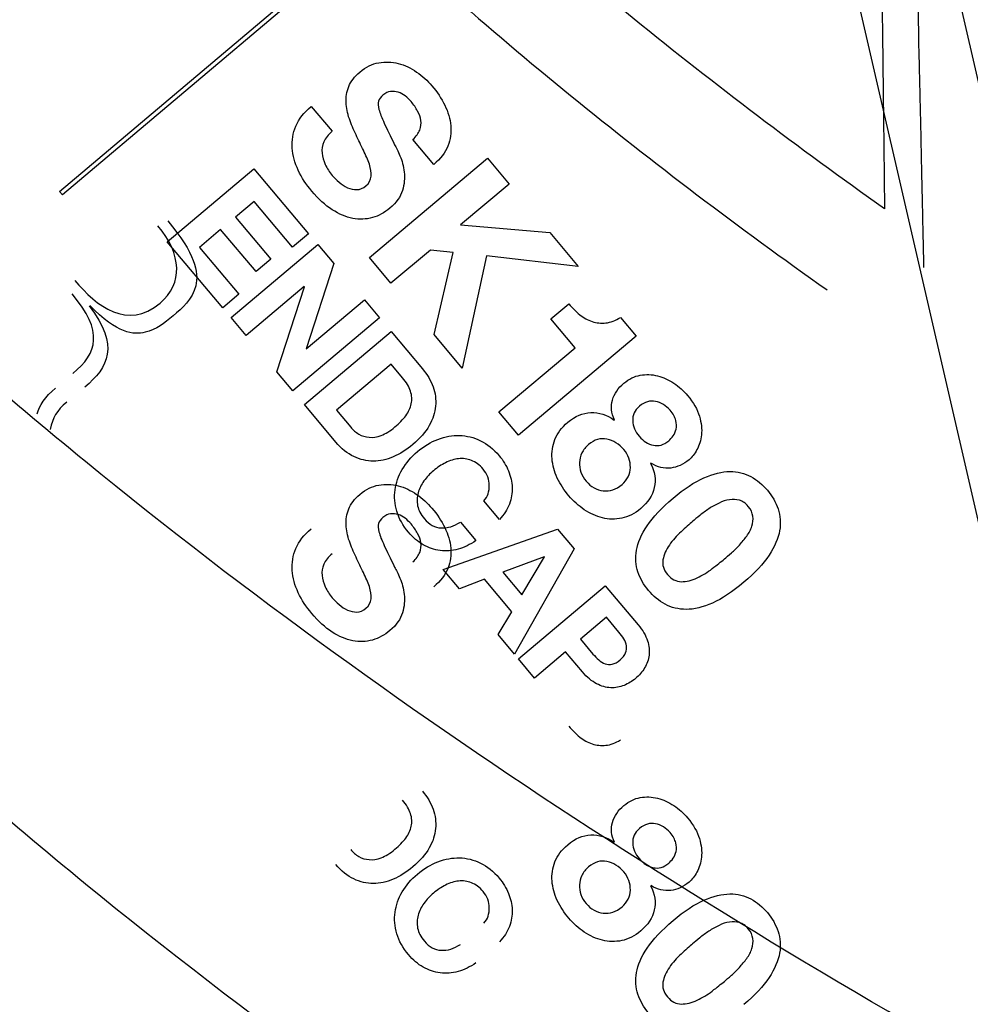
# Model space of a CAD drawing. Units: inches. Extents: x -1142 to 8695, y -7546 to 1179.
# Drawn here: x 7055 to 7058, y -7413 to -7409 of the extents above; entities that cross this region are included whole.
import ezdxf

# ---------------------------------------------------------------- set-up
doc = ezdxf.new("R2010")
doc.units = ezdxf.units.IN
doc.header["$MEASUREMENT"] = 0

msp = doc.modelspace()

# ---------------------------------------------------------------- linework, layer by layer
at = {"color": 7, "linetype": 'Continuous', "lineweight": 25}
for p, q in [((7057.9086, -7408.3491), (7058.5369, -7411.0707)), ((7055.0118, -7409.5701), (7056.2177, -7408.5536)), ((7056.2289, -7408.5669), (7055.023, -7409.5834)), ((7055.9618, -7409.2498), (7056.0409, -7409.3435)), ((7056.4247, -7409.4684), (7056.3456, -7409.3746)), ((7056.1814, -7409.8191), (7056.6269, -7409.4453)), ((7056.6269, -7409.4453), (7056.7086, -7409.5426)), ((7055.4189, -7409.7608), (7055.7461, -7409.485)), ((7055.7461, -7409.485), (7055.9524, -7409.7297)), ((7056.7086, -7409.5426), (7056.525, -7409.6966)), ((7055.023, -7409.5834), (7055.0118, -7409.5701)), ((7055.7462, -7409.6079), (7055.6761, -7409.667)), ((7055.8919, -7409.7807), (7055.7462, -7409.6079)), ((7055.6761, -7409.667), (7055.8098, -7409.8256)), ((7056.525, -7409.6966), (7056.8621, -7409.7255)), ((7055.6202, -7409.7142), (7055.54, -7409.7818)), ((7055.7539, -7409.8727), (7055.6202, -7409.7142)), ((7055.9524, -7409.7297), (7055.8919, -7409.7807)), ((7056.8621, -7409.7255), (7056.9693, -7409.8533)), ((7055.6282, -7410.0092), (7055.4189, -7409.7608)), ((7055.6595, -7410.0463), (7055.9867, -7409.7705)), ((7055.9867, -7409.7705), (7056.047, -7409.842)), ((7055.54, -7409.7818), (7055.6887, -7409.9582)), ((7056.4121, -7409.7914), (7056.2631, -7409.9164)), ((7056.4975, -7409.8009), (7056.4121, -7409.7914)), ((7056.4255, -7410.1099), (7056.4975, -7409.8009)), ((7056.6231, -7409.8128), (7056.5322, -7410.2371)), ((7056.9693, -7409.8533), (7056.6231, -7409.8128)), ((7055.8098, -7409.8256), (7055.7539, -7409.8727)), ((7056.047, -7409.842), (7055.9426, -7410.1636)), ((7056.2631, -7409.9164), (7056.1814, -7409.8191)), ((7055.6887, -7409.9582), (7055.6282, -7410.0092)), ((7055.9354, -7409.929), (7055.7163, -7410.1136)), ((7055.8318, -7410.2507), (7055.9361, -7409.9299)), ((7055.9361, -7409.9299), (7055.9354, -7409.929)), ((7055.9434, -7410.1645), (7056.1629, -7409.9795)), ((7056.1629, -7409.9795), (7056.2196, -7410.0468)), ((7056.8666, -7410.0513), (7056.9343, -7409.9941)), ((7055.7163, -7410.1136), (7055.6595, -7410.0463)), ((7056.2196, -7410.0468), (7055.8924, -7410.3226)), ((7056.9581, -7410.1598), (7056.8666, -7410.0513)), ((7057.1292, -7410.0458), (7057.188, -7410.1155)), ((7055.9361, -7410.3744), (7056.2633, -7410.0986)), ((7056.2633, -7410.0986), (7056.3823, -7410.2397)), ((7056.5322, -7410.2371), (7056.4255, -7410.1099)), ((7057.188, -7410.1155), (7056.7446, -7410.4892)), ((7055.9426, -7410.1636), (7055.9434, -7410.1645)), ((7056.6705, -7410.4021), (7056.9581, -7410.1598)), ((7056.2634, -7410.2215), (7056.0572, -7410.3954)), ((7056.3067, -7410.2729), (7056.2634, -7410.2215)), ((7055.8924, -7410.3226), (7055.8318, -7410.2507)), ((7056.0551, -7410.5155), (7055.9361, -7410.3744)), ((7056.0572, -7410.3954), (7056.1113, -7410.4595)), ((7056.7446, -7410.4892), (7056.6705, -7410.4021)), ((7057.1051, -7410.433), (7057.1064, -7410.432)), ((7057.2441, -7410.5954), (7057.2429, -7410.5965)), ((7056.6725, -7410.8072), (7056.6138, -7410.7376)), ((7056.5249, -7410.8172), (7056.5836, -7410.8868)), ((7056.4603, -7410.9963), (7056.8917, -7410.8442)), ((7056.8917, -7410.8442), (7056.9538, -7410.9181)), ((7056.9538, -7410.9181), (7056.7288, -7411.3158)), ((7056.8412, -7410.9479), (7056.6852, -7411.0065)), ((7056.7567, -7411.0913), (7056.842, -7410.9488)), ((7056.842, -7410.9488), (7056.8412, -7410.9479)), ((7056.5213, -7411.0687), (7056.4603, -7410.9963)), ((7056.6158, -7411.0329), (7056.5213, -7411.0687)), ((7056.7189, -7411.1553), (7056.6158, -7411.0329)), ((7056.6852, -7411.0065), (7056.7567, -7411.0913)), ((7056.7441, -7411.3327), (7057.0715, -7411.0572)), ((7057.0715, -7411.0572), (7057.1958, -7411.2048)), ((7056.6669, -7411.2414), (7056.7189, -7411.1553)), ((7057.0762, -7411.1764), (7056.9781, -7411.259)), ((7057.1234, -7411.2323), (7057.0762, -7411.1764)), ((7056.7288, -7411.3158), (7056.6669, -7411.2414)), ((7056.9781, -7411.259), (7057.0252, -7411.315)), ((7056.8049, -7411.4064), (7056.7441, -7411.3327)), ((7056.9213, -7411.3066), (7056.8049, -7411.4064)), ((7056.9858, -7411.3825), (7056.9213, -7411.3066))]:
    msp.add_line(p, q, dxfattribs=at)
at = {"color": 7, "linetype": 'Continuous', "lineweight": 25, "flags": 128}
msp.add_lwpolyline([(7058.9022, -7410.9863), (7058.8179, -7410.621), (7058.7335, -7410.2556), (7058.5038, -7409.2602), (7058.274, -7408.2648)], dxfattribs=at)
at = {"color": 7, "linetype": 'Continuous', "lineweight": 25}
for points, knots in [([(7058.1252, -7409.6361), (7057.8011, -7409.4066), (7057.4857, -7409.1683), (7057.0276, -7408.7959), (7056.8774, -7408.6692), (7056.5824, -7408.4106), (7056.4375, -7408.2786), (7056.0111, -7407.8742), (7055.7376, -7407.5939), (7055.2114, -7407.0124), (7054.9586, -7406.7113), (7054.595, -7406.2439), (7054.4764, -7406.0855), (7054.3025, -7405.844), (7054.2451, -7405.7627), (7054.132, -7405.5993), (7054.0762, -7405.5171), (7053.9111, -7405.2689), (7053.8039, -7405.1014), (7053.5957, -7404.7634), (7053.4947, -7404.5929), (7053.2005, -7404.0767), (7053.0161, -7403.7265), (7052.7584, -7403.1916), (7052.6756, -7403.0117), (7052.5566, -7402.7392), (7052.5178, -7402.6479), (7052.442, -7402.4645), (7052.4049, -7402.3723), (7052.3689, -7402.2796)], [0, 0, 0, 0, 0.125, 0.125, 0.1875, 0.1875, 0.25, 0.25, 0.375, 0.375, 0.5, 0.5, 0.5625, 0.5625, 0.59375, 0.59375, 0.625, 0.625, 0.6875, 0.6875, 0.75, 0.75, 0.875, 0.875, 0.9375, 0.9375, 0.96875, 0.96875, 1, 1, 1, 1]), ([(7052.0205, -7402.4145), (7052.0573, -7402.5095), (7052.0951, -7402.604), (7052.1725, -7402.7919), (7052.2121, -7402.8853), (7052.3337, -7403.1642), (7052.4183, -7403.3483), (7052.6816, -7403.8952), (7052.8698, -7404.2529), (7053.27, -7404.9556), (7053.4821, -7405.3005), (7053.763, -7405.7231), (7053.82, -7405.8072), (7053.9357, -7405.9744), (7053.9944, -7406.0576), (7054.1725, -7406.3051), (7054.2939, -7406.4673), (7054.6662, -7406.9461), (7054.925, -7407.2545), (7055.4638, -7407.8502), (7055.7439, -7408.1373), (7056.1804, -7408.5514), (7056.3288, -7408.6867), (7056.6309, -7408.9517), (7056.7846, -7409.0814), (7057.2537, -7409.4629), (7057.5767, -7409.707), (7057.9086, -7409.942)], [0, 0, 0, 0, 0.03125, 0.03125, 0.0625, 0.0625, 0.125, 0.125, 0.25, 0.25, 0.375, 0.375, 0.40625, 0.40625, 0.4375, 0.4375, 0.5, 0.5, 0.625, 0.625, 0.75, 0.75, 0.8125, 0.8125, 0.875, 0.875, 1, 1, 1, 1]), ([(7058.0513, -7402.9277), (7058.0549, -7403.1507), (7058.0582, -7403.369), (7058.0629, -7403.6893), (7058.0644, -7403.795), (7058.0673, -7404.0037), (7058.0687, -7404.1068), (7058.0755, -7404.6164), (7058.0802, -7405.0043), (7058.0888, -7405.7421), (7058.0927, -7406.0919), (7058.1, -7406.7541), (7058.1035, -7407.0665), (7058.1075, -7407.5063), (7058.1087, -7407.6482), (7058.1104, -7407.9222), (7058.111, -7408.0543), (7058.1114, -7408.2453), (7058.1115, -7408.3078), (7058.1118, -7408.4303), (7058.112, -7408.4904), (7058.1129, -7408.6672), (7058.1141, -7408.7805), (7058.1168, -7408.917), (7058.1172, -7408.9437), (7058.1179, -7408.9954), (7058.1182, -7409.0204), (7058.1191, -7409.0935), (7058.1197, -7409.1392), (7058.1211, -7409.2675), (7058.122, -7409.3415), (7058.1242, -7409.5282), (7058.1249, -7409.6059), (7058.1252, -7409.6361)], [0, 0, 0, 0, 0.0625, 0.0625, 0.09375, 0.09375, 0.125, 0.125, 0.25, 0.25, 0.375, 0.375, 0.5, 0.5, 0.5625, 0.5625, 0.625, 0.625, 0.65625, 0.65625, 0.6875, 0.6875, 0.75, 0.75, 0.765625, 0.765625, 0.78125, 0.78125, 0.8125, 0.8125, 0.875, 0.875, 1, 1, 1, 1]), ([(7058.274, -7409.8577), (7058.2733, -7409.8271), (7058.2718, -7409.7486), (7058.2676, -7409.5601), (7058.266, -7409.4855), (7058.2632, -7409.356), (7058.2622, -7409.3098), (7058.2605, -7409.2361), (7058.2599, -7409.2108), (7058.2587, -7409.1587), (7058.258, -7409.1317), (7058.2545, -7408.9942), (7058.2528, -7408.8801), (7058.2509, -7408.7019), (7058.2504, -7408.6414), (7058.2494, -7408.5179), (7058.2489, -7408.4549), (7058.2474, -7408.2624), (7058.2461, -7408.1292), (7058.2426, -7407.8528), (7058.2405, -7407.7097), (7058.2336, -7407.2658), (7058.2279, -7406.9505), (7058.2159, -7406.2819), (7058.2095, -7405.9285), (7058.1955, -7405.1832), (7058.1879, -7404.7912), (7058.1775, -7404.2762), (7058.1753, -7404.172), (7058.1709, -7403.961), (7058.1687, -7403.8543), (7058.1617, -7403.5305), (7058.1569, -7403.3098), (7058.1518, -7403.0844)], [0, 0, 0, 0, 0.125, 0.125, 0.1875, 0.1875, 0.21875, 0.21875, 0.234375, 0.234375, 0.25, 0.25, 0.3125, 0.3125, 0.34375, 0.34375, 0.375, 0.375, 0.4375, 0.4375, 0.5, 0.5, 0.625, 0.625, 0.75, 0.75, 0.875, 0.875, 0.90625, 0.90625, 0.9375, 0.9375, 1, 1, 1, 1]), ([(7061.1463, -7414.2254), (7060.7895, -7414.0574), (7060.4353, -7413.8852), (7059.7322, -7413.5326), (7059.3834, -7413.352), (7058.3474, -7412.7934), (7057.6709, -7412.3987), (7056.3577, -7411.5461), (7055.7211, -7411.0882), (7054.9577, -7410.4646), (7054.8067, -7410.3372), (7054.5827, -7410.1422), (7054.5085, -7410.0765), (7054.3609, -7409.9437), (7054.2875, -7409.8766), (7054.0692, -7409.6737), (7053.926, -7409.5361), (7053.6439, -7409.2564), (7053.5051, -7409.1143), (7053.3684, -7408.97)], [0, 0, 0, 0, 0.125, 0.125, 0.25, 0.25, 0.5, 0.5, 0.75, 0.75, 0.8125, 0.8125, 0.84375, 0.84375, 0.875, 0.875, 0.9375, 0.9375, 1, 1, 1, 1]), ([(7057.3109, -7410.5106), (7057.3166, -7410.5058), (7057.3222, -7410.4997), (7057.3276, -7410.4923), (7057.333, -7410.4849), (7057.3368, -7410.4763), (7057.339, -7410.4664)], [3, 3, 3, 3, 4, 4, 4, 5, 5, 5, 5]), ([(7061.1463, -7415.8183), (7060.7895, -7415.6503), (7060.4353, -7415.4781), (7059.7322, -7415.1255), (7059.3834, -7414.9449), (7058.3474, -7414.3863), (7057.6709, -7413.9916), (7056.3577, -7413.139), (7055.7211, -7412.6811), (7054.9577, -7412.0575), (7054.8067, -7411.9301), (7054.5827, -7411.7351), (7054.5085, -7411.6694), (7054.3609, -7411.5366), (7054.2875, -7411.4695), (7054.0692, -7411.2666), (7053.926, -7411.129), (7053.6439, -7410.8493), (7053.5051, -7410.7072), (7053.3684, -7410.5629)], [0, 0, 0, 0, 0.125, 0.125, 0.25, 0.25, 0.5, 0.5, 0.75, 0.75, 0.8125, 0.8125, 0.84375, 0.84375, 0.875, 0.875, 0.9375, 0.9375, 1, 1, 1, 1]), ([(7057.0296, -7410.6882), (7057.0405, -7410.6941), (7057.052, -7410.6977), (7057.0641, -7410.6992), (7057.0762, -7410.7006), (7057.0883, -7410.6993), (7057.1005, -7410.6954)], [4, 4, 4, 4, 5, 5, 5, 6, 6, 6, 6]), ([(7057.3109, -7412.1035), (7057.3166, -7412.0987), (7057.3222, -7412.0926), (7057.3276, -7412.0852), (7057.333, -7412.0779), (7057.3368, -7412.0692), (7057.339, -7412.0593)], [3, 3, 3, 3, 4, 4, 4, 5, 5, 5, 5]), ([(7057.0296, -7412.2811), (7057.0405, -7412.287), (7057.052, -7412.2906), (7057.0641, -7412.2921), (7057.0762, -7412.2935), (7057.0883, -7412.2922), (7057.1005, -7412.2883)], [4, 4, 4, 4, 5, 5, 5, 6, 6, 6, 6])]:
    msp.add_open_spline(points, degree=3, knots=knots, dxfattribs=at)
for points in [[(7056.1457, -7409.12), (7056.1684, -7409.101), (7056.1921, -7409.0893), (7056.2169, -7409.0849)], [(7056.2169, -7409.0849), (7056.2417, -7409.0805), (7056.2662, -7409.0814), (7056.2905, -7409.0877)], [(7056.2905, -7409.0877), (7056.3148, -7409.094), (7056.3379, -7409.1047), (7056.3599, -7409.12)], [(7056.1039, -7409.1749), (7056.1117, -7409.1553), (7056.1256, -7409.137), (7056.1457, -7409.12)], [(7056.3599, -7409.12), (7056.3819, -7409.1352), (7056.4012, -7409.1527), (7056.4178, -7409.1724)], [(7056.0936, -7409.2347), (7056.0927, -7409.2144), (7056.0961, -7409.1944), (7056.1039, -7409.1749)], [(7056.4178, -7409.1724), (7056.4372, -7409.1954), (7056.4533, -7409.2197), (7056.466, -7409.2452)], [(7056.2328, -7409.207), (7056.2242, -7409.2143), (7056.2186, -7409.2218), (7056.216, -7409.2296)], [(7056.2615, -7409.1934), (7056.2518, -7409.1945), (7056.2423, -7409.1991), (7056.2328, -7409.207)], [(7056.2901, -7409.1962), (7056.2806, -7409.1932), (7056.2711, -7409.1924), (7056.2615, -7409.1934)], [(7056.3167, -7409.2102), (7056.3085, -7409.2037), (7056.2996, -7409.1991), (7056.2901, -7409.1962)], [(7056.3389, -7409.2315), (7056.3323, -7409.2237), (7056.3249, -7409.2166), (7056.3167, -7409.2102)], [(7055.904, -7409.3238), (7055.9151, -7409.2969), (7055.9344, -7409.2722), (7055.9618, -7409.2498)], [(7056.1059, -7409.2961), (7056.0987, -7409.2755), (7056.0946, -7409.255), (7056.0936, -7409.2347)], [(7056.216, -7409.2296), (7056.2134, -7409.2374), (7056.214, -7409.2481), (7056.2176, -7409.2615)], [(7056.3636, -7409.2671), (7056.3572, -7409.2553), (7056.349, -7409.2434), (7056.3389, -7409.2315)], [(7056.466, -7409.2452), (7056.4787, -7409.2707), (7056.4862, -7409.2965), (7056.4886, -7409.3227)], [(7056.1313, -7409.3569), (7056.1215, -7409.337), (7056.1131, -7409.3168), (7056.1059, -7409.2961)], [(7056.2176, -7409.2615), (7056.2212, -7409.275), (7056.2279, -7409.2922), (7056.2378, -7409.3131)], [(7056.3758, -7409.3028), (7056.3741, -7409.2908), (7056.3701, -7409.2789), (7056.3636, -7409.2671)], [(7055.8903, -7409.4065), (7055.8884, -7409.3783), (7055.8929, -7409.3507), (7055.904, -7409.3238)], [(7056.2378, -7409.3131), (7056.2476, -7409.334), (7056.2607, -7409.3611), (7056.2769, -7409.3945)], [(7056.3713, -7409.3388), (7056.3759, -7409.3268), (7056.3774, -7409.3148), (7056.3758, -7409.3028)], [(7056.4886, -7409.3227), (7056.4909, -7409.3489), (7056.4872, -7409.3743), (7056.4775, -7409.3991)], [(7056.0409, -7409.3435), (7056.0261, -7409.356), (7056.0158, -7409.3693), (7056.01, -7409.3832)], [(7056.159, -7409.4148), (7056.1495, -7409.3961), (7056.1403, -7409.3768), (7056.1313, -7409.3569)], [(7056.3456, -7409.3746), (7056.3581, -7409.3627), (7056.3666, -7409.3507), (7056.3713, -7409.3388)], [(7055.9132, -7409.4906), (7055.9, -7409.4628), (7055.8923, -7409.4348), (7055.8903, -7409.4065)], [(7056.01, -7409.3832), (7056.0042, -7409.3973), (7056.0018, -7409.4114), (7056.0029, -7409.4256)], [(7056.2769, -7409.3945), (7056.2822, -7409.4042), (7056.2889, -7409.4181), (7056.2969, -7409.4363)], [(7056.4775, -7409.3991), (7056.4677, -7409.4238), (7056.4501, -7409.4469), (7056.4247, -7409.4684)], [(7056.0029, -7409.4256), (7056.004, -7409.4398), (7056.008, -7409.4541), (7056.015, -7409.4687)], [(7056.1814, -7409.4677), (7056.1759, -7409.4512), (7056.1684, -7409.4336), (7056.159, -7409.4148)], [(7056.2969, -7409.4363), (7056.3048, -7409.4545), (7056.3102, -7409.4749), (7056.3129, -7409.4972)], [(7056.015, -7409.4687), (7056.022, -7409.4832), (7056.0308, -7409.4968), (7056.0416, -7409.5096)], [(7056.1881, -7409.5132), (7056.1891, -7409.4994), (7056.1868, -7409.4842), (7056.1814, -7409.4677)], [(7055.9638, -7409.5688), (7055.9434, -7409.5445), (7055.9265, -7409.5185), (7055.9132, -7409.4906)], [(7056.0416, -7409.5096), (7056.0488, -7409.5182), (7056.0574, -7409.5269), (7056.0671, -7409.5355)], [(7056.1687, -7409.5491), (7056.1807, -7409.539), (7056.1871, -7409.5271), (7056.1881, -7409.5132)], [(7056.3129, -7409.4972), (7056.3155, -7409.5196), (7056.3133, -7409.5427), (7056.3064, -7409.5665)], [(7056.0671, -7409.5355), (7056.0769, -7409.5442), (7056.0875, -7409.5511), (7056.0988, -7409.5563)], [(7056.0988, -7409.5563), (7056.1102, -7409.5614), (7056.122, -7409.5639), (7056.134, -7409.5636)], [(7056.134, -7409.5636), (7056.146, -7409.5632), (7056.1576, -7409.5584), (7056.1687, -7409.5491)], [(7056.0411, -7409.6392), (7056.0149, -7409.6223), (7055.9891, -7409.5988), (7055.9638, -7409.5688)], [(7056.3064, -7409.5665), (7056.2994, -7409.5903), (7056.2835, -7409.6127), (7056.2589, -7409.6335)], [(7056.1188, -7409.6719), (7056.0932, -7409.667), (7056.0673, -7409.6561), (7056.0411, -7409.6392)], [(7056.2589, -7409.6335), (7056.2387, -7409.6504), (7056.2167, -7409.6623), (7056.1929, -7409.6691)], [(7055.4208, -7409.6813), (7055.524, -7409.8043), (7055.5536, -7409.9446), (7055.4357, -7410.0435), (7055.3505, -7410.115), (7055.2321, -7410.1085), (7055.1261, -7410.0005)], [(7055.3919, -7409.9913), (7055.479, -7409.9183), (7055.4744, -7409.8078), (7055.3837, -7409.6997)], [(7056.1929, -7409.6691), (7056.169, -7409.6758), (7056.1443, -7409.6767), (7056.1188, -7409.6719)], [(7055.0699, -7409.9059), (7055.1522, -7410.004), (7055.2686, -7410.0948), (7055.3919, -7409.9913)], [(7055.063, -7410.2568), (7055.1555, -7410.1792), (7055.1798, -7410.0995), (7055.0599, -7409.9566)], [(7055.1243, -7410.0021), (7055.2399, -7410.1527), (7055.1965, -7410.2336), (7055.1076, -7410.3082)], [(7056.9343, -7409.9941), (7056.9468, -7410.0097), (7056.9604, -7410.0233), (7056.9752, -7410.0351)], [(7056.9752, -7410.0351), (7056.9899, -7410.0469), (7057.0055, -7410.0555), (7057.0221, -7410.0609)], [(7057.0221, -7410.0609), (7057.0386, -7410.0663), (7057.0559, -7410.068), (7057.0738, -7410.0662)], [(7057.0738, -7410.0662), (7057.0918, -7410.0644), (7057.1103, -7410.0576), (7057.1292, -7410.0458)], [(7056.3823, -7410.2397), (7056.4, -7410.2608), (7056.4132, -7410.2833), (7056.4218, -7410.3071)], [(7057.2037, -7410.2634), (7057.2258, -7410.2595), (7057.2476, -7410.2603), (7057.2691, -7410.2658)], [(7056.3368, -7410.3239), (7056.3317, -7410.3076), (7056.3217, -7410.2906), (7056.3067, -7410.2729)], [(7057.099, -7410.3569), (7057.106, -7410.3327), (7057.1202, -7410.3116), (7057.1416, -7410.2936)], [(7057.1416, -7410.2936), (7057.1609, -7410.2773), (7057.1816, -7410.2672), (7057.2037, -7410.2634)], [(7057.2691, -7410.2658), (7057.2905, -7410.2712), (7057.311, -7410.2805), (7057.3305, -7410.2936)], [(7057.3305, -7410.2936), (7057.35, -7410.3067), (7057.3672, -7410.3221), (7057.3821, -7410.3398)], [(7054.9276, -7410.4085), (7054.9351, -7410.3788), (7054.9587, -7410.3443), (7054.9968, -7410.3123)], [(7056.3396, -7410.3714), (7056.3429, -7410.356), (7056.3419, -7410.3402), (7056.3368, -7410.3239)], [(7056.4218, -7410.3071), (7056.4304, -7410.331), (7056.4336, -7410.3552), (7056.4313, -7410.3798)], [(7055.0396, -7410.3652), (7055.0024, -7410.3965), (7054.9851, -7410.4237), (7054.9776, -7410.4681)], [(7056.3188, -7410.416), (7056.3294, -7410.4016), (7056.3363, -7410.3867), (7056.3396, -7410.3714)], [(7057.1064, -7410.432), (7057.0944, -7410.4061), (7057.092, -7410.3811), (7057.099, -7410.3569)], [(7057.231, -7410.3633), (7057.2206, -7410.366), (7057.2105, -7410.3716), (7057.2007, -7410.3799)], [(7057.2617, -7410.3622), (7057.2516, -7410.3602), (7057.2413, -7410.3606), (7057.231, -7410.3633)], [(7057.2911, -7410.3739), (7057.2816, -7410.3681), (7057.2718, -7410.3642), (7057.2617, -7410.3622)], [(7057.3161, -7410.3954), (7057.3088, -7410.3868), (7057.3005, -7410.3796), (7057.2911, -7410.3739)], [(7057.3821, -7410.3398), (7057.4046, -7410.3665), (7057.4196, -7410.3926), (7057.427, -7410.4181)], [(7056.4313, -7410.3798), (7056.4291, -7410.4044), (7056.4211, -7410.429), (7056.4072, -7410.4535)], [(7056.9304, -7410.441), (7056.9579, -7410.4178), (7056.9869, -7410.4054), (7057.0174, -7410.4041)], [(7057.0174, -7410.4041), (7057.0479, -7410.4027), (7057.0771, -7410.4123), (7057.1051, -7410.433)], [(7057.2007, -7410.3799), (7057.1822, -7410.3955), (7057.1736, -7410.4139), (7057.1751, -7410.4352)], [(7057.3378, -7410.4336), (7057.3347, -7410.4218), (7057.3276, -7410.409), (7057.3161, -7410.3954)], [(7056.2781, -7410.4584), (7056.2946, -7410.4445), (7056.3082, -7410.4304), (7056.3188, -7410.416)], [(7056.8816, -7410.5058), (7056.8907, -7410.4824), (7056.907, -7410.4608), (7056.9304, -7410.441)], [(7057.1751, -7410.4352), (7057.1765, -7410.4565), (7057.1846, -7410.476), (7057.1995, -7410.4937)], [(7057.339, -7410.4664), (7057.3412, -7410.4564), (7057.3408, -7410.4456), (7057.3378, -7410.4336)], [(7057.427, -7410.4181), (7057.4343, -7410.4435), (7057.4369, -7410.4668), (7057.4348, -7410.488)], [(7056.1113, -7410.4595), (7056.1201, -7410.4699), (7056.1302, -7410.4786), (7056.1419, -7410.4855)], [(7056.1419, -7410.4855), (7056.1534, -7410.4924), (7056.1664, -7410.4965), (7056.1806, -7410.4975)], [(7056.2265, -7410.4902), (7056.2429, -7410.4842), (7056.2601, -7410.4736), (7056.2781, -7410.4584)], [(7056.4072, -7410.4535), (7056.3934, -7410.478), (7056.3728, -7410.5017), (7056.3456, -7410.5246)], [(7056.1227, -7410.5702), (7056.0987, -7410.5588), (7056.0762, -7410.5406), (7056.0551, -7410.5155)], [(7056.1806, -7410.4975), (7056.1948, -7410.4986), (7056.2101, -7410.4962), (7056.2265, -7410.4902)], [(7056.3629, -7410.5516), (7056.3874, -7410.531), (7056.4131, -7410.5155), (7056.4403, -7410.5052)], [(7056.4403, -7410.5052), (7056.4674, -7410.4949), (7056.4945, -7410.4901), (7056.5217, -7410.4907)], [(7056.5217, -7410.4907), (7056.5488, -7410.4913), (7056.5753, -7410.4979), (7056.601, -7410.5104)], [(7056.601, -7410.5104), (7056.6267, -7410.523), (7056.6501, -7410.5418), (7056.6713, -7410.5668)], [(7056.8709, -7410.5782), (7056.869, -7410.5534), (7056.8726, -7410.5293), (7056.8816, -7410.5058)], [(7057.0781, -7410.5043), (7057.054, -7410.4993), (7057.0308, -7410.5062), (7057.0085, -7410.5249)], [(7057.1415, -7410.5437), (7057.1234, -7410.5223), (7057.1023, -7410.5092), (7057.0781, -7410.5043)], [(7057.1995, -7410.4937), (7057.2151, -7410.5122), (7057.233, -7410.5236), (7057.253, -7410.5278)], [(7057.253, -7410.5278), (7057.2731, -7410.5319), (7057.2924, -7410.5263), (7057.3109, -7410.5106)], [(7057.4348, -7410.488), (7057.4326, -7410.5092), (7057.4269, -7410.5279), (7057.4176, -7410.5441)], [(7056.3456, -7410.5246), (7056.3218, -7410.5447), (7056.2972, -7410.5602), (7056.2719, -7410.571)], [(7056.3055, -7410.6188), (7056.32, -7410.5941), (7056.3391, -7410.5717), (7056.3629, -7410.5516)], [(7056.9835, -7410.5566), (7056.9779, -7410.5683), (7056.9748, -7410.5803), (7056.9742, -7410.5925)], [(7057.0085, -7410.5249), (7056.9974, -7410.5343), (7056.9891, -7410.5449), (7056.9835, -7410.5566)], [(7057.1607, -7410.5765), (7057.1565, -7410.5649), (7057.1501, -7410.554), (7057.1415, -7410.5437)], [(7057.4176, -7410.5441), (7057.4084, -7410.5603), (7057.3985, -7410.5729), (7057.3878, -7410.5819)], [(7056.1963, -7410.5874), (7056.1712, -7410.5873), (7056.1467, -7410.5816), (7056.1227, -7410.5702)], [(7056.2719, -7410.571), (7056.2466, -7410.5819), (7056.2214, -7410.5874), (7056.1963, -7410.5874)], [(7056.4693, -7410.5932), (7056.4532, -7410.6013), (7056.4379, -7410.6114), (7056.4236, -7410.6235)], [(7056.5182, -7410.5782), (7056.5018, -7410.5801), (7056.4855, -7410.5851), (7056.4693, -7410.5932)], [(7056.5666, -7410.5845), (7056.5508, -7410.5785), (7056.5347, -7410.5764), (7056.5182, -7410.5782)], [(7056.6108, -7410.6178), (7056.5971, -7410.6016), (7056.5824, -7410.5905), (7056.5666, -7410.5845)], [(7056.6713, -7410.5668), (7056.6865, -7410.5848), (7056.6982, -7410.6041), (7056.7065, -7410.6245)], [(7056.8907, -7410.6512), (7056.8794, -7410.6273), (7056.8728, -7410.603), (7056.8709, -7410.5782)], [(7056.9742, -7410.5925), (7056.9735, -7410.6046), (7056.9754, -7410.6169), (7056.9799, -7410.6293)], [(7057.1663, -7410.612), (7057.1667, -7410.6), (7057.1649, -7410.5882), (7057.1607, -7410.5765)], [(7057.2429, -7410.5965), (7057.259, -7410.6272), (7057.2635, -7410.6575), (7057.2566, -7410.6872)], [(7057.3184, -7410.6135), (7057.2936, -7410.6165), (7057.2688, -7410.6105), (7057.2441, -7410.5954)], [(7057.3878, -7410.5819), (7057.3664, -7410.5999), (7057.3433, -7410.6104), (7057.3184, -7410.6135)], [(7056.2783, -7410.6958), (7056.282, -7410.6692), (7056.2911, -7410.6435), (7056.3055, -7410.6188)], [(7056.4236, -7410.6235), (7056.4098, -7410.6351), (7056.3978, -7410.648), (7056.3875, -7410.6621)], [(7056.6279, -7410.6469), (7056.6239, -7410.6364), (7056.6182, -7410.6267), (7056.6108, -7410.6178)], [(7056.7065, -7410.6245), (7056.7149, -7410.6449), (7056.7194, -7410.6656), (7056.7202, -7410.6867)], [(7056.9799, -7410.6293), (7056.9843, -7410.6417), (7056.9909, -7410.653), (7056.9996, -7410.6633)], [(7057.1579, -7410.6464), (7057.163, -7410.6355), (7057.1658, -7410.6239), (7057.1663, -7410.612)], [(7057.4439, -7410.6505), (7057.4796, -7410.6348), (7057.5121, -7410.6269), (7057.5415, -7410.6267)], [(7057.5415, -7410.6267), (7057.5709, -7410.6266), (7057.5974, -7410.6329), (7057.6209, -7410.6458)], [(7056.3875, -7410.6621), (7056.3772, -7410.6763), (7056.3699, -7410.6913), (7056.3654, -7410.707)], [(7056.6341, -7410.6789), (7056.6339, -7410.6681), (7056.6318, -7410.6574), (7056.6279, -7410.6469)], [(7056.9342, -7410.7184), (7056.9165, -7410.6974), (7056.9021, -7410.675), (7056.8907, -7410.6512)], [(7056.9996, -7410.6633), (7057.0086, -7410.674), (7057.0186, -7410.6823), (7057.0296, -7410.6882)], [(7057.1348, -7410.676), (7057.145, -7410.6673), (7057.1527, -7410.6575), (7057.1579, -7410.6464)], [(7057.3275, -7410.727), (7057.3694, -7410.6916), (7057.4082, -7410.6661), (7057.4439, -7410.6505)], [(7057.6209, -7410.6458), (7057.6444, -7410.6587), (7057.6652, -7410.6758), (7057.6832, -7410.6972)], [(7056.1457, -7410.7129), (7056.1684, -7410.6939), (7056.1921, -7410.6822), (7056.2169, -7410.6778)], [(7056.2169, -7410.6778), (7056.2417, -7410.6734), (7056.2662, -7410.6743), (7056.2905, -7410.6806)], [(7056.285, -7410.7767), (7056.2769, -7410.7494), (7056.2746, -7410.7224), (7056.2783, -7410.6958)], [(7056.2905, -7410.6806), (7056.3148, -7410.6869), (7056.3379, -7410.6977), (7056.3599, -7410.7129)], [(7056.3654, -7410.707), (7056.3609, -7410.7228), (7056.3603, -7410.739), (7056.3636, -7410.7556)], [(7056.6295, -7410.7102), (7056.6328, -7410.7001), (7056.6343, -7410.6897), (7056.6341, -7410.6789)], [(7056.7202, -7410.6867), (7056.7209, -7410.7077), (7056.7175, -7410.7285), (7056.7097, -7410.7492)], [(7057.1005, -7410.6954), (7057.1126, -7410.6915), (7057.1241, -7410.685), (7057.1348, -7410.676)], [(7057.2566, -7410.6872), (7057.2497, -7410.717), (7057.2326, -7410.7433), (7057.2055, -7410.7661)], [(7057.6832, -7410.6972), (7057.7016, -7410.719), (7057.7151, -7410.7426), (7057.7239, -7410.7679)], [(7056.1039, -7410.7678), (7056.1117, -7410.7482), (7056.1256, -7410.7299), (7056.1457, -7410.7129)], [(7056.3599, -7410.7129), (7056.3819, -7410.7281), (7056.4012, -7410.7456), (7056.4178, -7410.7653)], [(7056.6138, -7410.7376), (7056.621, -7410.7294), (7056.6262, -7410.7203), (7056.6295, -7410.7102)], [(7056.9924, -7410.7706), (7056.9706, -7410.7559), (7056.9512, -7410.7385), (7056.9342, -7410.7184)], [(7057.2299, -7410.8309), (7057.2518, -7410.798), (7057.2843, -7410.7634), (7057.3275, -7410.727)], [(7057.5008, -7410.7455), (7057.4874, -7410.7518), (7057.4747, -7410.759), (7057.4626, -7410.7671)], [(7057.5402, -7410.7328), (7057.5272, -7410.7349), (7057.5141, -7410.7392), (7057.5008, -7410.7455)], [(7057.5778, -7410.7348), (7057.5657, -7410.7314), (7057.5532, -7410.7307), (7057.5402, -7410.7328)], [(7057.6111, -7410.758), (7057.601, -7410.7461), (7057.5899, -7410.7384), (7057.5778, -7410.7348)], [(7056.0936, -7410.8276), (7056.0927, -7410.8073), (7056.0961, -7410.7873), (7056.1039, -7410.7678)], [(7056.329, -7410.8554), (7056.3078, -7410.8303), (7056.2932, -7410.8041), (7056.285, -7410.7767)], [(7056.3636, -7410.7556), (7056.3669, -7410.7722), (7056.3753, -7410.7886), (7056.389, -7410.8047)], [(7056.4178, -7410.7653), (7056.4372, -7410.7883), (7056.4533, -7410.8126), (7056.466, -7410.8381)], [(7056.7097, -7410.7492), (7056.702, -7410.7698), (7056.6896, -7410.7891), (7056.6725, -7410.8072)], [(7057.0611, -7410.8013), (7057.0372, -7410.7955), (7057.0143, -7410.7852), (7056.9924, -7410.7706)], [(7057.2055, -7410.7661), (7057.1825, -7410.7856), (7057.1586, -7410.7978), (7057.134, -7410.8027)], [(7057.4626, -7410.7671), (7057.4504, -7410.7752), (7057.4391, -7410.7836), (7057.4284, -7410.7922)], [(7057.6285, -7410.795), (7057.6269, -7410.7823), (7057.6211, -7410.7699), (7057.6111, -7410.758)], [(7057.7239, -7410.7679), (7057.7326, -7410.7933), (7057.7344, -7410.8205), (7057.7295, -7410.8497)], [(7056.2328, -7410.7999), (7056.2242, -7410.8072), (7056.2186, -7410.8148), (7056.216, -7410.8225)], [(7056.2615, -7410.7863), (7056.2518, -7410.7874), (7056.2423, -7410.792), (7056.2328, -7410.7999)], [(7056.2901, -7410.7891), (7056.2806, -7410.7862), (7056.2711, -7410.7853), (7056.2615, -7410.7863)], [(7056.3167, -7410.8031), (7056.3085, -7410.7967), (7056.2996, -7410.792), (7056.2901, -7410.7891)], [(7056.3389, -7410.8244), (7056.3323, -7410.8166), (7056.3249, -7410.8095), (7056.3167, -7410.8031)], [(7056.389, -7410.8047), (7056.4075, -7410.8268), (7056.4287, -7410.8383), (7056.4526, -7410.8393)], [(7056.4526, -7410.8393), (7056.4765, -7410.8404), (7056.5006, -7410.833), (7056.5249, -7410.8172)], [(7057.134, -7410.8027), (7057.1093, -7410.8077), (7057.085, -7410.8072), (7057.0611, -7410.8013)], [(7057.4013, -7410.8146), (7057.3889, -7410.825), (7057.3744, -7410.8379), (7057.3576, -7410.8535)], [(7057.4284, -7410.7922), (7057.4177, -7410.8009), (7057.4087, -7410.8083), (7057.4013, -7410.8146)], [(7057.6247, -7410.833), (7057.6288, -7410.8204), (7057.6301, -7410.8077), (7057.6285, -7410.795)], [(7055.904, -7410.9167), (7055.9151, -7410.8898), (7055.9344, -7410.8651), (7055.9618, -7410.8427)], [(7056.1059, -7410.889), (7056.0987, -7410.8684), (7056.0946, -7410.8479), (7056.0936, -7410.8276)], [(7056.216, -7410.8225), (7056.2134, -7410.8304), (7056.214, -7410.841), (7056.2176, -7410.8544)], [(7056.2176, -7410.8544), (7056.2212, -7410.8679), (7056.2279, -7410.8851), (7056.2378, -7410.906)], [(7056.3849, -7410.9031), (7056.3646, -7410.8914), (7056.346, -7410.8755), (7056.329, -7410.8554)], [(7056.3636, -7410.86), (7056.3572, -7410.8482), (7056.349, -7410.8364), (7056.3389, -7410.8244)], [(7056.466, -7410.8381), (7056.4787, -7410.8636), (7056.4862, -7410.8895), (7056.4886, -7410.9156)], [(7057.1893, -7410.9236), (7057.1945, -7410.8946), (7057.208, -7410.8637), (7057.2299, -7410.8309)], [(7057.3576, -7410.8535), (7057.3408, -7410.869), (7057.3261, -7410.8858), (7057.3135, -7410.9038)], [(7057.6056, -7410.8698), (7057.6142, -7410.8579), (7057.6206, -7410.8456), (7057.6247, -7410.833)], [(7057.7295, -7410.8497), (7057.7245, -7410.8789), (7057.7113, -7410.9097), (7057.6898, -7410.9422)], [(7056.1313, -7410.9499), (7056.1215, -7410.9299), (7056.1131, -7410.9097), (7056.1059, -7410.889)], [(7056.3758, -7410.8957), (7056.3741, -7410.8837), (7056.3701, -7410.8719), (7056.3636, -7410.86)], [(7056.5836, -7410.8868), (7056.5616, -7410.9023), (7056.5391, -7410.9131), (7056.5162, -7410.9194)], [(7057.5777, -7410.9038), (7057.5876, -7410.8929), (7057.5969, -7410.8816), (7057.6056, -7410.8698)], [(7055.8903, -7410.9994), (7055.8884, -7410.9712), (7055.8929, -7410.9437), (7055.904, -7410.9167)], [(7056.2378, -7410.906), (7056.2476, -7410.9269), (7056.2607, -7410.954), (7056.2769, -7410.9875)], [(7056.3713, -7410.9317), (7056.3759, -7410.9197), (7056.3774, -7410.9077), (7056.3758, -7410.8957)], [(7056.4485, -7410.9247), (7056.4263, -7410.9219), (7056.4051, -7410.9147), (7056.3849, -7410.9031)], [(7056.5162, -7410.9194), (7056.4932, -7410.9256), (7056.4707, -7410.9274), (7056.4485, -7410.9247)], [(7056.4886, -7410.9156), (7056.4909, -7410.9418), (7056.4872, -7410.9672), (7056.4775, -7410.992)], [(7057.1947, -7411.0051), (7057.186, -7410.9797), (7057.1842, -7410.9525), (7057.1893, -7410.9236)], [(7057.3135, -7410.9038), (7057.3009, -7410.9218), (7057.2929, -7410.9404), (7057.2893, -7410.9596)], [(7057.5474, -7410.9335), (7057.5578, -7410.9245), (7057.5679, -7410.9145), (7057.5777, -7410.9038)], [(7056.0409, -7410.9365), (7056.0261, -7410.9489), (7056.0158, -7410.9622), (7056.01, -7410.9762)], [(7056.159, -7411.0078), (7056.1495, -7410.989), (7056.1403, -7410.9697), (7056.1313, -7410.9499)], [(7056.3456, -7410.9676), (7056.3581, -7410.9556), (7056.3666, -7410.9437), (7056.3713, -7410.9317)], [(7057.2893, -7410.9596), (7057.2858, -7410.9788), (7057.2914, -7410.9972), (7057.3064, -7411.0149)], [(7057.4751, -7410.9929), (7057.4933, -7410.979), (7057.5086, -7410.9668), (7057.5209, -7410.9564)], [(7057.5209, -7410.9564), (7057.5283, -7410.9502), (7057.5371, -7410.9425), (7057.5474, -7410.9335)], [(7057.6898, -7410.9422), (7057.6683, -7410.9747), (7057.6366, -7411.0087), (7057.5947, -7411.044)], [(7055.9132, -7411.0835), (7055.9, -7411.0557), (7055.8923, -7411.0277), (7055.8903, -7410.9994)], [(7056.01, -7410.9762), (7056.0042, -7410.9902), (7056.0018, -7411.0043), (7056.0029, -7411.0185)], [(7056.2769, -7410.9875), (7056.2822, -7410.9971), (7056.2889, -7411.011), (7056.2969, -7411.0292)], [(7056.4775, -7410.992), (7056.4677, -7411.0167), (7056.4501, -7411.0398), (7056.4247, -7411.0613)], [(7057.2348, -7411.0752), (7057.2168, -7411.0538), (7057.2034, -7411.0304), (7057.1947, -7411.0051)], [(7057.418, -7411.0278), (7057.4379, -7411.0184), (7057.4569, -7411.0068), (7057.4751, -7410.9929)], [(7056.0029, -7411.0185), (7056.004, -7411.0327), (7056.008, -7411.047), (7056.015, -7411.0616)], [(7056.1814, -7411.0606), (7056.1759, -7411.0441), (7056.1684, -7411.0265), (7056.159, -7411.0078)], [(7056.2969, -7411.0292), (7056.3048, -7411.0475), (7056.3102, -7411.0678), (7056.3129, -7411.0901)], [(7057.3064, -7411.0149), (7057.3216, -7411.0329), (7057.3391, -7411.042), (7057.3587, -7411.042)], [(7057.3587, -7411.042), (7057.3784, -7411.0419), (7057.3981, -7411.0372), (7057.418, -7411.0278)], [(7056.015, -7411.0616), (7056.022, -7411.0761), (7056.0308, -7411.0897), (7056.0416, -7411.1025)], [(7056.1881, -7411.1061), (7056.1891, -7411.0923), (7056.1868, -7411.0771), (7056.1814, -7411.0606)], [(7057.2977, -7411.1272), (7057.2741, -7411.1143), (7057.2532, -7411.0969), (7057.2348, -7411.0752)], [(7057.5947, -7411.044), (7057.5515, -7411.0804), (7057.5119, -7411.1066), (7057.4758, -7411.1226)], [(7055.9638, -7411.1617), (7055.9434, -7411.1374), (7055.9265, -7411.1114), (7055.9132, -7411.0835)], [(7056.0416, -7411.1025), (7056.0488, -7411.1111), (7056.0574, -7411.1198), (7056.0671, -7411.1285)], [(7056.1687, -7411.142), (7056.1807, -7411.1319), (7056.1871, -7411.12), (7056.1881, -7411.1061)], [(7056.3129, -7411.0901), (7056.3155, -7411.1125), (7056.3133, -7411.1356), (7056.3064, -7411.1594)], [(7056.0671, -7411.1285), (7056.0769, -7411.1371), (7056.0875, -7411.144), (7056.0988, -7411.1492)], [(7056.0988, -7411.1492), (7056.1102, -7411.1544), (7056.122, -7411.1568), (7056.134, -7411.1565)], [(7056.134, -7411.1565), (7056.146, -7411.1562), (7056.1576, -7411.1513), (7056.1687, -7411.142)], [(7057.3773, -7411.1466), (7057.3477, -7411.1465), (7057.3211, -7411.14), (7057.2977, -7411.1272)], [(7057.4758, -7411.1226), (7057.4397, -7411.1386), (7057.4069, -7411.1466), (7057.3773, -7411.1466)], [(7056.0411, -7411.2321), (7056.0149, -7411.2152), (7055.9891, -7411.1917), (7055.9638, -7411.1617)], [(7056.3064, -7411.1594), (7056.2994, -7411.1832), (7056.2835, -7411.2056), (7056.2589, -7411.2264)], [(7056.2589, -7411.2264), (7056.2387, -7411.2433), (7056.2167, -7411.2552), (7056.1929, -7411.262)], [(7057.1958, -7411.2048), (7057.213, -7411.2253), (7057.2247, -7411.2453), (7057.2309, -7411.2646)], [(7056.1188, -7411.2648), (7056.0932, -7411.26), (7056.0673, -7411.2491), (7056.0411, -7411.2321)], [(7056.1929, -7411.262), (7056.169, -7411.2687), (7056.1443, -7411.2697), (7056.1188, -7411.2648)], [(7057.1416, -7411.2577), (7057.1364, -7411.249), (7057.1303, -7411.2405), (7057.1234, -7411.2323)], [(7057.1514, -7411.2839), (7057.15, -7411.2751), (7057.1468, -7411.2664), (7057.1416, -7411.2577)], [(7057.2309, -7411.2646), (7057.237, -7411.284), (7057.239, -7411.3023), (7057.2368, -7411.3196)], [(7057.1483, -7411.3104), (7057.1517, -7411.3015), (7057.1528, -7411.2927), (7057.1514, -7411.2839)], [(7057.0252, -7411.315), (7057.0321, -7411.3232), (7057.0394, -7411.3307), (7057.0471, -7411.3373)], [(7057.0471, -7411.3373), (7057.0548, -7411.3439), (7057.0628, -7411.3486), (7057.0712, -7411.3515)], [(7057.0979, -7411.3529), (7057.1072, -7411.351), (7057.1171, -7411.3457), (7057.1275, -7411.3369)], [(7057.1275, -7411.3369), (7057.1379, -7411.3282), (7057.1448, -7411.3193), (7057.1483, -7411.3104)], [(7057.2368, -7411.3196), (7057.2346, -7411.3368), (7057.229, -7411.3528), (7057.22, -7411.3675)], [(7057.0712, -7411.3515), (7057.0796, -7411.3543), (7057.0885, -7411.3548), (7057.0979, -7411.3529)], [(7057.22, -7411.3675), (7057.211, -7411.3822), (7057.1998, -7411.3952), (7057.1863, -7411.4066)], [(7057.039, -7411.427), (7057.0209, -7411.4177), (7057.0032, -7411.4029), (7056.9858, -7411.3825)], [(7057.1863, -7411.4066), (7057.1732, -7411.4177), (7057.1586, -7411.4265), (7057.1425, -7411.4331)], [(7057.0922, -7411.442), (7057.0748, -7411.4413), (7057.0571, -7411.4363), (7057.039, -7411.427)], [(7057.1425, -7411.4331), (7057.1263, -7411.4397), (7057.1096, -7411.4427), (7057.0922, -7411.442)], [(7056.9343, -7411.5871), (7056.9468, -7411.6026), (7056.9604, -7411.6162), (7056.9752, -7411.628)], [(7056.9752, -7411.628), (7056.9899, -7411.6398), (7057.0055, -7411.6484), (7057.0221, -7411.6538)], [(7057.0221, -7411.6538), (7057.0386, -7411.6592), (7057.0559, -7411.6609), (7057.0738, -7411.6591)], [(7057.0738, -7411.6591), (7057.0918, -7411.6573), (7057.1103, -7411.6505), (7057.1292, -7411.6387)], [(7056.3823, -7411.8327), (7056.4, -7411.8537), (7056.4132, -7411.8762), (7056.4218, -7411.9001)], [(7057.1416, -7411.8865), (7057.1609, -7411.8702), (7057.1816, -7411.8601), (7057.2037, -7411.8563)], [(7057.2037, -7411.8563), (7057.2258, -7411.8524), (7057.2476, -7411.8532), (7057.2691, -7411.8587)], [(7057.2691, -7411.8587), (7057.2905, -7411.8641), (7057.311, -7411.8734), (7057.3305, -7411.8865)], [(7056.3368, -7411.9168), (7056.3317, -7411.9005), (7056.3217, -7411.8835), (7056.3067, -7411.8658)], [(7057.099, -7411.9498), (7057.106, -7411.9256), (7057.1202, -7411.9045), (7057.1416, -7411.8865)], [(7057.3305, -7411.8865), (7057.35, -7411.8996), (7057.3672, -7411.915), (7057.3821, -7411.9327)], [(7056.3396, -7411.9643), (7056.3429, -7411.949), (7056.3419, -7411.9331), (7056.3368, -7411.9168)], [(7056.4218, -7411.9001), (7056.4304, -7411.9239), (7056.4336, -7411.9481), (7056.4313, -7411.9727)], [(7057.3821, -7411.9327), (7057.4046, -7411.9594), (7057.4196, -7411.9856), (7057.427, -7412.011)], [(7056.3188, -7412.0089), (7056.3294, -7411.9945), (7056.3363, -7411.9796), (7056.3396, -7411.9643)], [(7057.1064, -7412.0249), (7057.0944, -7411.999), (7057.092, -7411.974), (7057.099, -7411.9498)], [(7057.231, -7411.9562), (7057.2206, -7411.9589), (7057.2105, -7411.9645), (7057.2007, -7411.9728)], [(7057.2617, -7411.9551), (7057.2516, -7411.9531), (7057.2413, -7411.9535), (7057.231, -7411.9562)], [(7057.2911, -7411.9668), (7057.2816, -7411.961), (7057.2718, -7411.9571), (7057.2617, -7411.9551)], [(7057.3161, -7411.9883), (7057.3088, -7411.9797), (7057.3005, -7411.9725), (7057.2911, -7411.9668)], [(7056.4313, -7411.9727), (7056.4291, -7411.9973), (7056.4211, -7412.0219), (7056.4072, -7412.0464)], [(7056.9304, -7412.0339), (7056.9579, -7412.0107), (7056.9869, -7411.9984), (7057.0174, -7411.997)], [(7057.0174, -7411.997), (7057.0479, -7411.9956), (7057.0771, -7412.0052), (7057.1051, -7412.0259)], [(7057.2007, -7411.9728), (7057.1822, -7411.9884), (7057.1736, -7412.0068), (7057.1751, -7412.0282)], [(7057.3378, -7412.0266), (7057.3347, -7412.0147), (7057.3276, -7412.0019), (7057.3161, -7411.9883)], [(7056.2781, -7412.0513), (7056.2946, -7412.0374), (7056.3082, -7412.0233), (7056.3188, -7412.0089)], [(7056.8816, -7412.0988), (7056.8907, -7412.0753), (7056.907, -7412.0537), (7056.9304, -7412.0339)], [(7057.1751, -7412.0282), (7057.1765, -7412.0495), (7057.1846, -7412.069), (7057.1995, -7412.0866)], [(7057.339, -7412.0593), (7057.3412, -7412.0493), (7057.3408, -7412.0385), (7057.3378, -7412.0266)], [(7057.427, -7412.011), (7057.4343, -7412.0364), (7057.4369, -7412.0597), (7057.4348, -7412.0809)], [(7056.1113, -7412.0524), (7056.1201, -7412.0628), (7056.1302, -7412.0715), (7056.1419, -7412.0784)], [(7056.1419, -7412.0784), (7056.1534, -7412.0854), (7056.1664, -7412.0894), (7056.1806, -7412.0904)], [(7056.2265, -7412.0831), (7056.2429, -7412.0771), (7056.2601, -7412.0665), (7056.2781, -7412.0513)], [(7056.4072, -7412.0464), (7056.3934, -7412.0709), (7056.3728, -7412.0946), (7056.3456, -7412.1175)], [(7057.4348, -7412.0809), (7057.4326, -7412.1021), (7057.4269, -7412.1208), (7057.4176, -7412.137)], [(7056.1227, -7412.1631), (7056.0987, -7412.1517), (7056.0762, -7412.1335), (7056.0551, -7412.1084)], [(7056.1806, -7412.0904), (7056.1948, -7412.0915), (7056.2101, -7412.0891), (7056.2265, -7412.0831)], [(7056.3456, -7412.1175), (7056.3218, -7412.1376), (7056.2972, -7412.1531), (7056.2719, -7412.164)], [(7056.3629, -7412.1445), (7056.3874, -7412.1239), (7056.4131, -7412.1084), (7056.4403, -7412.0981)], [(7056.4403, -7412.0981), (7056.4674, -7412.0878), (7056.4945, -7412.083), (7056.5217, -7412.0836)], [(7056.5217, -7412.0836), (7056.5488, -7412.0842), (7056.5753, -7412.0908), (7056.601, -7412.1033)], [(7056.601, -7412.1033), (7056.6267, -7412.1159), (7056.6501, -7412.1347), (7056.6713, -7412.1597)], [(7056.8709, -7412.1711), (7056.869, -7412.1463), (7056.8726, -7412.1222), (7056.8816, -7412.0988)], [(7057.0085, -7412.1179), (7056.9974, -7412.1272), (7056.9891, -7412.1378), (7056.9835, -7412.1495)], [(7057.0781, -7412.0972), (7057.054, -7412.0923), (7057.0308, -7412.0992), (7057.0085, -7412.1179)], [(7057.1415, -7412.1366), (7057.1234, -7412.1152), (7057.1023, -7412.1021), (7057.0781, -7412.0972)], [(7057.1995, -7412.0866), (7057.2151, -7412.1051), (7057.233, -7412.1165), (7057.253, -7412.1207)], [(7057.253, -7412.1207), (7057.2731, -7412.1249), (7057.2924, -7412.1192), (7057.3109, -7412.1035)], [(7056.3055, -7412.2117), (7056.32, -7412.187), (7056.3391, -7412.1646), (7056.3629, -7412.1445)], [(7056.9835, -7412.1495), (7056.9779, -7412.1612), (7056.9748, -7412.1732), (7056.9742, -7412.1854)], [(7057.1607, -7412.1695), (7057.1565, -7412.1578), (7057.1501, -7412.1469), (7057.1415, -7412.1366)], [(7057.4176, -7412.137), (7057.4084, -7412.1532), (7057.3985, -7412.1658), (7057.3878, -7412.1748)], [(7056.1963, -7412.1803), (7056.1712, -7412.1802), (7056.1467, -7412.1745), (7056.1227, -7412.1631)], [(7056.2719, -7412.164), (7056.2466, -7412.1748), (7056.2214, -7412.1803), (7056.1963, -7412.1803)], [(7056.4693, -7412.1861), (7056.4532, -7412.1942), (7056.4379, -7412.2043), (7056.4236, -7412.2164)], [(7056.5182, -7412.1711), (7056.5018, -7412.173), (7056.4855, -7412.178), (7056.4693, -7412.1861)], [(7056.5666, -7412.1774), (7056.5508, -7412.1714), (7056.5347, -7412.1693), (7056.5182, -7412.1711)], [(7056.6108, -7412.2107), (7056.5971, -7412.1945), (7056.5824, -7412.1834), (7056.5666, -7412.1774)], [(7056.6713, -7412.1597), (7056.6865, -7412.1777), (7056.6982, -7412.197), (7056.7065, -7412.2174)], [(7056.8907, -7412.2441), (7056.8794, -7412.2202), (7056.8728, -7412.1959), (7056.8709, -7412.1711)], [(7056.9742, -7412.1854), (7056.9735, -7412.1975), (7056.9754, -7412.2098), (7056.9799, -7412.2222)], [(7057.1663, -7412.2049), (7057.1667, -7412.1929), (7057.1649, -7412.1811), (7057.1607, -7412.1695)], [(7057.2429, -7412.1894), (7057.259, -7412.2201), (7057.2635, -7412.2504), (7057.2566, -7412.2801)], [(7057.3184, -7412.2064), (7057.2936, -7412.2094), (7057.2688, -7412.2034), (7057.2441, -7412.1883)], [(7057.3878, -7412.1748), (7057.3664, -7412.1928), (7057.3433, -7412.2034), (7057.3184, -7412.2064)], [(7056.2783, -7412.2887), (7056.282, -7412.2621), (7056.2911, -7412.2364), (7056.3055, -7412.2117)], [(7056.4236, -7412.2164), (7056.4098, -7412.228), (7056.3978, -7412.2409), (7056.3875, -7412.2551)], [(7056.6279, -7412.2398), (7056.6239, -7412.2293), (7056.6182, -7412.2196), (7056.6108, -7412.2107)], [(7056.7065, -7412.2174), (7056.7149, -7412.2378), (7056.7194, -7412.2585), (7056.7202, -7412.2796)], [(7056.9799, -7412.2222), (7056.9843, -7412.2346), (7056.9909, -7412.246), (7056.9996, -7412.2562)], [(7057.1579, -7412.2393), (7057.163, -7412.2284), (7057.1658, -7412.2168), (7057.1663, -7412.2049)], [(7057.4439, -7412.2434), (7057.4796, -7412.2277), (7057.5121, -7412.2198), (7057.5415, -7412.2196)], [(7057.5415, -7412.2196), (7057.5709, -7412.2195), (7057.5974, -7412.2258), (7057.6209, -7412.2387)], [(7056.3875, -7412.2551), (7056.3772, -7412.2692), (7056.3699, -7412.2842), (7056.3654, -7412.3)], [(7056.6341, -7412.2718), (7056.6339, -7412.261), (7056.6318, -7412.2503), (7056.6279, -7412.2398)], [(7056.9342, -7412.3113), (7056.9165, -7412.2904), (7056.9021, -7412.2679), (7056.8907, -7412.2441)], [(7056.9996, -7412.2562), (7057.0086, -7412.2669), (7057.0186, -7412.2752), (7057.0296, -7412.2811)], [(7057.1348, -7412.2689), (7057.145, -7412.2602), (7057.1527, -7412.2504), (7057.1579, -7412.2393)], [(7057.3275, -7412.3199), (7057.3694, -7412.2845), (7057.4082, -7412.259), (7057.4439, -7412.2434)], [(7057.6209, -7412.2387), (7057.6444, -7412.2516), (7057.6652, -7412.2687), (7057.6832, -7412.2901)], [(7056.285, -7412.3697), (7056.2769, -7412.3423), (7056.2746, -7412.3153), (7056.2783, -7412.2887)], [(7056.3654, -7412.3), (7056.3609, -7412.3157), (7056.3603, -7412.3319), (7056.3636, -7412.3485)], [(7056.6138, -7412.3305), (7056.621, -7412.3223), (7056.6262, -7412.3132), (7056.6295, -7412.3031)], [(7056.6295, -7412.3031), (7056.6328, -7412.293), (7056.6343, -7412.2826), (7056.6341, -7412.2718)], [(7056.7202, -7412.2796), (7056.7209, -7412.3006), (7056.7175, -7412.3215), (7056.7097, -7412.3421)], [(7057.1005, -7412.2883), (7057.1126, -7412.2844), (7057.1241, -7412.2779), (7057.1348, -7412.2689)], [(7057.2566, -7412.2801), (7057.2497, -7412.3099), (7057.2326, -7412.3362), (7057.2055, -7412.3591)], [(7057.6832, -7412.2901), (7057.7016, -7412.3119), (7057.7151, -7412.3355), (7057.7239, -7412.3608)], [(7056.7097, -7412.3421), (7056.702, -7412.3627), (7056.6896, -7412.382), (7056.6725, -7412.4001)], [(7056.9924, -7412.3635), (7056.9706, -7412.3489), (7056.9512, -7412.3315), (7056.9342, -7412.3113)], [(7057.2299, -7412.4238), (7057.2518, -7412.3909), (7057.2843, -7412.3563), (7057.3275, -7412.3199)], [(7057.5008, -7412.3384), (7057.4874, -7412.3447), (7057.4747, -7412.3519), (7057.4626, -7412.36)], [(7057.5402, -7412.3257), (7057.5272, -7412.3278), (7057.5141, -7412.3321), (7057.5008, -7412.3384)], [(7057.5778, -7412.3278), (7057.5657, -7412.3243), (7057.5532, -7412.3236), (7057.5402, -7412.3257)], [(7057.6111, -7412.3509), (7057.601, -7412.339), (7057.5899, -7412.3313), (7057.5778, -7412.3278)], [(7056.329, -7412.4483), (7056.3078, -7412.4232), (7056.2932, -7412.397), (7056.285, -7412.3697)], [(7056.3636, -7412.3485), (7056.3669, -7412.3651), (7056.3753, -7412.3815), (7056.389, -7412.3977)], [(7057.0611, -7412.3943), (7057.0372, -7412.3884), (7057.0143, -7412.3782), (7056.9924, -7412.3635)], [(7057.2055, -7412.3591), (7057.1825, -7412.3785), (7057.1586, -7412.3907), (7057.134, -7412.3956)], [(7057.4626, -7412.36), (7057.4504, -7412.3681), (7057.4391, -7412.3766), (7057.4284, -7412.3852)], [(7057.6285, -7412.3879), (7057.6269, -7412.3752), (7057.6211, -7412.3628), (7057.6111, -7412.3509)], [(7057.7239, -7412.3608), (7057.7326, -7412.3862), (7057.7344, -7412.4134), (7057.7295, -7412.4426)], [(7056.389, -7412.3977), (7056.4075, -7412.4197), (7056.4287, -7412.4312), (7056.4526, -7412.4322)], [(7056.4526, -7412.4322), (7056.4765, -7412.4333), (7056.5006, -7412.4259), (7056.5249, -7412.4101)], [(7057.134, -7412.3956), (7057.1093, -7412.4006), (7057.085, -7412.4001), (7057.0611, -7412.3943)], [(7057.4013, -7412.4075), (7057.3889, -7412.4179), (7057.3744, -7412.4308), (7057.3576, -7412.4464)], [(7057.4284, -7412.3852), (7057.4177, -7412.3938), (7057.4087, -7412.4013), (7057.4013, -7412.4075)], [(7057.6247, -7412.4259), (7057.6288, -7412.4133), (7057.6301, -7412.4006), (7057.6285, -7412.3879)], [(7056.3849, -7412.496), (7056.3646, -7412.4843), (7056.346, -7412.4684), (7056.329, -7412.4483)], [(7057.1893, -7412.5165), (7057.1945, -7412.4876), (7057.208, -7412.4566), (7057.2299, -7412.4238)], [(7057.3576, -7412.4464), (7057.3408, -7412.4619), (7057.3261, -7412.4788), (7057.3135, -7412.4968)], [(7057.6056, -7412.4627), (7057.6142, -7412.4508), (7057.6206, -7412.4386), (7057.6247, -7412.4259)], [(7057.7295, -7412.4426), (7057.7245, -7412.4718), (7057.7113, -7412.5026), (7057.6898, -7412.5351)], [(7056.5836, -7412.4798), (7056.5616, -7412.4952), (7056.5391, -7412.506), (7056.5162, -7412.5123)], [(7057.5777, -7412.4967), (7057.5876, -7412.4858), (7057.5969, -7412.4745), (7057.6056, -7412.4627)], [(7056.4485, -7412.5176), (7056.4263, -7412.5148), (7056.4051, -7412.5076), (7056.3849, -7412.496)], [(7056.5162, -7412.5123), (7056.4932, -7412.5186), (7056.4707, -7412.5203), (7056.4485, -7412.5176)], [(7057.1947, -7412.598), (7057.186, -7412.5726), (7057.1842, -7412.5454), (7057.1893, -7412.5165)], [(7057.3135, -7412.4968), (7057.3009, -7412.5147), (7057.2929, -7412.5333), (7057.2893, -7412.5525)], [(7057.5209, -7412.5493), (7057.5283, -7412.5431), (7057.5371, -7412.5355), (7057.5474, -7412.5264)], [(7057.5474, -7412.5264), (7057.5578, -7412.5174), (7057.5679, -7412.5074), (7057.5777, -7412.4967)], [(7057.2893, -7412.5525), (7057.2858, -7412.5717), (7057.2914, -7412.5901), (7057.3064, -7412.6078)], [(7057.4751, -7412.5858), (7057.4933, -7412.5719), (7057.5086, -7412.5597), (7057.5209, -7412.5493)], [(7057.6898, -7412.5351), (7057.6683, -7412.5676), (7057.6366, -7412.6016), (7057.5947, -7412.6369)], [(7057.2348, -7412.6681), (7057.2168, -7412.6467), (7057.2034, -7412.6233), (7057.1947, -7412.598)], [(7057.418, -7412.6207), (7057.4379, -7412.6114), (7057.4569, -7412.5997), (7057.4751, -7412.5858)], [(7057.3064, -7412.6078), (7057.3216, -7412.6259), (7057.3391, -7412.6349), (7057.3587, -7412.6349)], [(7057.3587, -7412.6349), (7057.3784, -7412.6348), (7057.3981, -7412.6301), (7057.418, -7412.6207)]]:
    msp.add_open_spline(points, degree=3, dxfattribs=at)

doc.saveas('drawing.dxf')
